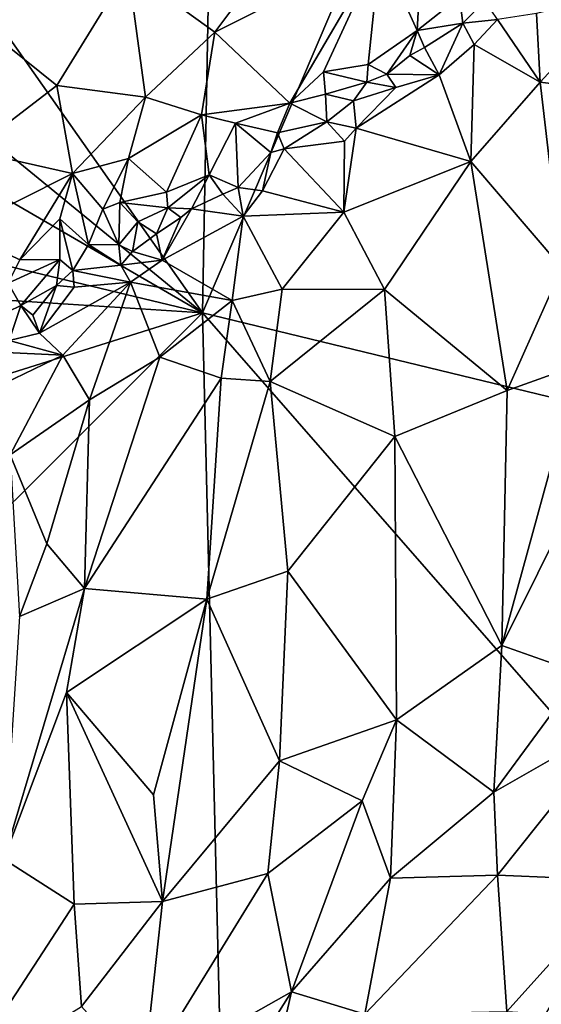
# Model space of a CAD drawing. Units: metres. Extents: x 22.1 to 24.8, y -17.7 to 2.4.
# Drawn here: x 23.1 to 23.6, y -10.9 to -10 of the extents above; entities that cross this region are included whole.
import ezdxf

# ---------------------------------------------------------------- set-up
doc = ezdxf.new("R2010")
doc.units = ezdxf.units.M

msp = doc.modelspace()

# ---------------------------------------------------------------- linework, layer by layer
at = {"layer": '1'}
for points in [[(22.55383, -9.23344, -1.53303), (23.32509, -8.28239, -1.53479), (23.28824, -10.27797, -1.53399)], [(23.28824, -10.27797, -1.53399), (23.32509, -8.28239, -1.53479), (23.72849, -9.24751, -1.53608)], [(22.68388, -9.78322, -1.53304), (22.55383, -9.23344, -1.53303), (23.28824, -10.27797, -1.53399)], [(23.28824, -10.27797, -1.53399), (23.72849, -9.24751, -1.53608), (24.01894, -10.45522, -1.53745)], [(23.28824, -10.27797, -1.53399), (22.54753, -9.848, -1.53446), (22.68388, -9.78322, -1.53304)], [(23.28824, -10.27797, -1.53399), (22.48455, -10.08516, -1.53275), (22.54753, -9.848, -1.53446)], [(23.11638, -9.84644, -0.70294), (23.08793, -10.02048, -0.7345), (23.22274, -9.97612, -0.71247)], [(23.35705, -9.9537, -0.72273), (23.22274, -9.97612, -0.71247), (23.29893, -10.03129, -0.74021)], [(23.35705, -9.9537, -0.72273), (23.29893, -10.03129, -0.74021), (23.44436, -9.95807, -0.74952)], [(23.29893, -10.03129, -0.74021), (23.36505, -10.09383, -0.78792), (23.44436, -9.95807, -0.74952)], [(23.44436, -9.95807, -0.74952), (23.36505, -10.09383, -0.78792), (23.39468, -10.06624, -0.7826)], [(23.44436, -9.95807, -0.74952), (23.39468, -10.06624, -0.7826), (23.43394, -10.0598, -0.80427)], [(23.44436, -9.95807, -0.74952), (23.43394, -10.0598, -0.80427), (23.47683, -10.03, -0.79888)], [(23.47974, -9.97615, -0.77461), (23.44436, -9.95807, -0.74952), (23.47683, -10.03, -0.79888)], [(23.08793, -10.02048, -0.7345), (23.15999, -10.07816, -0.7431), (23.22274, -9.97612, -0.71247)], [(23.22274, -9.97612, -0.71247), (23.15999, -10.07816, -0.7431), (23.23812, -10.08842, -0.74927)], [(23.22274, -9.97612, -0.71247), (23.23812, -10.08842, -0.74927), (23.29893, -10.03129, -0.74021)], [(23.47974, -9.97615, -0.77461), (23.47683, -10.03, -0.79888), (23.51408, -10.00035, -0.81363)], [(23.58193, -10.01498, -0.83188), (23.58522, -10.07539, -0.80515), (23.65712, -9.99675, -0.84486)], [(23.65712, -9.99675, -0.84486), (23.58522, -10.07539, -0.80515), (23.66331, -10.0849, -0.81095)], [(23.47683, -10.03, -0.79888), (23.51713, -10.02348, -0.82258), (23.51408, -10.00035, -0.81363)], [(23.51408, -10.00035, -0.81363), (23.51713, -10.02348, -0.82258), (23.53636, -10.00391, -0.8283)], [(23.53636, -10.00391, -0.8283), (23.51713, -10.02348, -0.82258), (23.54766, -10.02026, -0.83049)], [(23.58193, -10.01498, -0.83188), (23.54766, -10.02026, -0.83049), (23.58522, -10.07539, -0.80515)], [(23.08793, -10.02048, -0.7345), (23.08497, -10.13562, -0.76396), (23.15999, -10.07816, -0.7431)], [(23.47683, -10.03, -0.79888), (23.48339, -10.0449, -0.80809), (23.51713, -10.02348, -0.82258)], [(23.48339, -10.0449, -0.80809), (23.49642, -10.06894, -0.80991), (23.51713, -10.02348, -0.82258)], [(23.49642, -10.06894, -0.80991), (23.52715, -10.04224, -0.82062), (23.51713, -10.02348, -0.82258)], [(23.51713, -10.02348, -0.82258), (23.52715, -10.04224, -0.82062), (23.54766, -10.02026, -0.83049)], [(23.52715, -10.04224, -0.82062), (23.58522, -10.07539, -0.80515), (23.54766, -10.02026, -0.83049)], [(23.23812, -10.08842, -0.74927), (23.28735, -10.10404, -0.76834), (23.29893, -10.03129, -0.74021)], [(23.29893, -10.03129, -0.74021), (23.28735, -10.10404, -0.76834), (23.36505, -10.09383, -0.78792)], [(23.43394, -10.0598, -0.80427), (23.45018, -10.06824, -0.81425), (23.47683, -10.03, -0.79888)], [(23.47683, -10.03, -0.79888), (23.45018, -10.06824, -0.81425), (23.47061, -10.05197, -0.80823)], [(23.47061, -10.05197, -0.80823), (23.48339, -10.0449, -0.80809), (23.47683, -10.03, -0.79888)], [(23.47061, -10.05197, -0.80823), (23.49642, -10.06894, -0.80991), (23.48339, -10.0449, -0.80809)], [(23.49642, -10.06894, -0.80991), (23.52429, -10.14506, -0.77884), (23.52715, -10.04224, -0.82062)], [(23.52715, -10.04224, -0.82062), (23.52429, -10.14506, -0.77884), (23.58522, -10.07539, -0.80515)], [(23.45018, -10.06824, -0.81425), (23.49642, -10.06894, -0.80991), (23.47061, -10.05197, -0.80823)], [(23.36505, -10.09383, -0.78792), (23.3963, -10.08575, -0.79045), (23.39468, -10.06624, -0.7826)], [(23.39468, -10.06624, -0.7826), (23.43283, -10.07518, -0.80768), (23.43394, -10.0598, -0.80427)], [(23.39468, -10.06624, -0.7826), (23.3963, -10.08575, -0.79045), (23.43283, -10.07518, -0.80768)], [(23.43394, -10.0598, -0.80427), (23.43283, -10.07518, -0.80768), (23.45018, -10.06824, -0.81425)], [(23.3963, -10.08575, -0.79045), (23.42102, -10.09183, -0.80171), (23.43283, -10.07518, -0.80768)], [(23.43283, -10.07518, -0.80768), (23.42102, -10.09183, -0.80171), (23.45815, -10.08006, -0.81165)], [(23.45815, -10.08006, -0.81165), (23.42332, -10.11585, -0.79806), (23.49642, -10.06894, -0.80991)], [(23.42332, -10.11585, -0.79806), (23.52429, -10.14506, -0.77884), (23.49642, -10.06894, -0.80991)], [(23.43283, -10.07518, -0.80768), (23.45815, -10.08006, -0.81165), (23.45018, -10.06824, -0.81425)], [(23.45018, -10.06824, -0.81425), (23.45815, -10.08006, -0.81165), (23.49642, -10.06894, -0.80991)], [(23.58522, -10.07539, -0.80515), (23.52429, -10.14506, -0.77884), (23.60423, -10.23855, -0.76159)], [(23.58522, -10.07539, -0.80515), (23.60423, -10.23855, -0.76159), (23.66331, -10.0849, -0.81095)], [(22.4609, -10.22489, -1.53313), (22.48455, -10.08516, -1.53275), (23.28824, -10.27797, -1.53399)], [(23.08497, -10.13562, -0.76396), (23.17393, -10.15571, -0.7715), (23.15999, -10.07816, -0.7431)], [(23.15999, -10.07816, -0.7431), (23.17393, -10.15571, -0.7715), (23.23812, -10.08842, -0.74927)], [(23.42102, -10.09183, -0.80171), (23.42332, -10.11585, -0.79806), (23.45815, -10.08006, -0.81165)], [(23.17393, -10.15571, -0.7715), (23.22296, -10.14251, -0.77415), (23.23812, -10.08842, -0.74927)], [(23.23812, -10.08842, -0.74927), (23.22296, -10.14251, -0.77415), (23.28735, -10.10404, -0.76834)], [(23.28735, -10.10404, -0.76834), (23.31718, -10.11129, -0.78203), (23.36505, -10.09383, -0.78792)], [(23.36505, -10.09383, -0.78792), (23.31718, -10.11129, -0.78203), (23.35412, -10.1199, -0.80232)], [(23.36505, -10.09383, -0.78792), (23.35412, -10.1199, -0.80232), (23.39745, -10.11027, -0.79797)], [(23.36505, -10.09383, -0.78792), (23.39745, -10.11027, -0.79797), (23.3963, -10.08575, -0.79045)], [(23.3963, -10.08575, -0.79045), (23.39745, -10.11027, -0.79797), (23.42102, -10.09183, -0.80171)], [(23.39745, -10.11027, -0.79797), (23.42332, -10.11585, -0.79806), (23.42102, -10.09183, -0.80171)], [(23.28735, -10.10404, -0.76834), (23.22296, -10.14251, -0.77415), (23.25644, -10.17188, -0.8028)], [(23.28735, -10.10404, -0.76834), (23.25644, -10.17188, -0.8028), (23.29417, -10.15667, -0.79216)], [(23.28735, -10.10404, -0.76834), (23.29417, -10.15667, -0.79216), (23.31718, -10.11129, -0.78203)], [(23.29417, -10.15667, -0.79216), (23.31967, -10.1678, -0.79288), (23.31718, -10.11129, -0.78203)], [(23.31718, -10.11129, -0.78203), (23.31967, -10.1678, -0.79288), (23.34839, -10.13707, -0.80181)], [(23.31718, -10.11129, -0.78203), (23.34839, -10.13707, -0.80181), (23.35412, -10.1199, -0.80232)], [(23.35412, -10.1199, -0.80232), (23.36006, -10.13384, -0.80502), (23.39745, -10.11027, -0.79797)], [(23.39745, -10.11027, -0.79797), (23.36006, -10.13384, -0.80502), (23.4131, -10.12712, -0.79578)], [(23.39745, -10.11027, -0.79797), (23.4131, -10.12712, -0.79578), (23.42332, -10.11585, -0.79806)], [(23.35412, -10.1199, -0.80232), (23.34839, -10.13707, -0.80181), (23.36006, -10.13384, -0.80502)], [(23.4131, -10.12712, -0.79578), (23.41233, -10.18955, -0.76882), (23.42332, -10.11585, -0.79806)], [(23.42332, -10.11585, -0.79806), (23.41233, -10.18955, -0.76882), (23.52429, -10.14506, -0.77884)], [(23.4131, -10.12712, -0.79578), (23.36006, -10.13384, -0.80502), (23.41233, -10.18955, -0.76882)], [(23.08497, -10.13562, -0.76396), (23.07402, -10.20582, -0.79218), (23.17393, -10.15571, -0.7715)], [(23.31967, -10.1678, -0.79288), (23.341, -10.17092, -0.79127), (23.34839, -10.13707, -0.80181)], [(23.34839, -10.13707, -0.80181), (23.341, -10.17092, -0.79127), (23.36006, -10.13384, -0.80502)], [(23.36006, -10.13384, -0.80502), (23.341, -10.17092, -0.79127), (23.41233, -10.18955, -0.76882)], [(23.17393, -10.15571, -0.7715), (23.2004, -10.1869, -0.78655), (23.22296, -10.14251, -0.77415)], [(23.2004, -10.1869, -0.78655), (23.2154, -10.18095, -0.78767), (23.22296, -10.14251, -0.77415)], [(23.22296, -10.14251, -0.77415), (23.2154, -10.18095, -0.78767), (23.25644, -10.17188, -0.8028)], [(23.52429, -10.14506, -0.77884), (23.41233, -10.18955, -0.76882), (23.44823, -10.25753, -0.74383)], [(23.44823, -10.25753, -0.74383), (23.55617, -10.34633, -0.7357), (23.52429, -10.14506, -0.77884)], [(23.52429, -10.14506, -0.77884), (23.55617, -10.34633, -0.7357), (23.60423, -10.23855, -0.76159)], [(23.17393, -10.15571, -0.7715), (23.07402, -10.20582, -0.79218), (23.12746, -10.23144, -0.80697)], [(23.17393, -10.15571, -0.7715), (23.12746, -10.23144, -0.80697), (23.16275, -10.19532, -0.79398)], [(23.17393, -10.15571, -0.7715), (23.16275, -10.19532, -0.79398), (23.18803, -10.21789, -0.80355)], [(23.17393, -10.15571, -0.7715), (23.18803, -10.21789, -0.80355), (23.2004, -10.1869, -0.78655)], [(23.25644, -10.17188, -0.8028), (23.25774, -10.18573, -0.8076), (23.29417, -10.15667, -0.79216)], [(23.25774, -10.18573, -0.8076), (23.27839, -10.1868, -0.80756), (23.29417, -10.15667, -0.79216)], [(23.29417, -10.15667, -0.79216), (23.27839, -10.1868, -0.80756), (23.30591, -10.17374, -0.79515)], [(23.29417, -10.15667, -0.79216), (23.30591, -10.17374, -0.79515), (23.31967, -10.1678, -0.79288)], [(23.2154, -10.18095, -0.78767), (23.25774, -10.18573, -0.8076), (23.25644, -10.17188, -0.8028)], [(23.30591, -10.17374, -0.79515), (23.32406, -10.1931, -0.78663), (23.31967, -10.1678, -0.79288)], [(23.31967, -10.1678, -0.79288), (23.32406, -10.1931, -0.78663), (23.341, -10.17092, -0.79127)], [(23.341, -10.17092, -0.79127), (23.32406, -10.1931, -0.78663), (23.41233, -10.18955, -0.76882)], [(23.30591, -10.17374, -0.79515), (23.27839, -10.1868, -0.80756), (23.32406, -10.1931, -0.78663)], [(23.2004, -10.1869, -0.78655), (23.18803, -10.21789, -0.80355), (23.21454, -10.21819, -0.79675)], [(23.2004, -10.1869, -0.78655), (23.21454, -10.21819, -0.79675), (23.2154, -10.18095, -0.78767)], [(23.2154, -10.18095, -0.78767), (23.21454, -10.21819, -0.79675), (23.23117, -10.19822, -0.79628)], [(23.2154, -10.18095, -0.78767), (23.23117, -10.19822, -0.79628), (23.25774, -10.18573, -0.8076)], [(23.23117, -10.19822, -0.79628), (23.24777, -10.20875, -0.79997), (23.25774, -10.18573, -0.8076)], [(23.25774, -10.18573, -0.8076), (23.24777, -10.20875, -0.79997), (23.26917, -10.19439, -0.80642)], [(23.26917, -10.19439, -0.80642), (23.25274, -10.2319, -0.79207), (23.27839, -10.1868, -0.80756)], [(23.27839, -10.1868, -0.80756), (23.25274, -10.2319, -0.79207), (23.32406, -10.1931, -0.78663)], [(23.25774, -10.18573, -0.8076), (23.26917, -10.19439, -0.80642), (23.27839, -10.1868, -0.80756)], [(23.16275, -10.19532, -0.79398), (23.12746, -10.23144, -0.80697), (23.1628, -10.23125, -0.81495)], [(23.16275, -10.19532, -0.79398), (23.1628, -10.23125, -0.81495), (23.17427, -10.24093, -0.81966)], [(23.16275, -10.19532, -0.79398), (23.17427, -10.24093, -0.81966), (23.18803, -10.21789, -0.80355)], [(23.24777, -10.20875, -0.79997), (23.25274, -10.2319, -0.79207), (23.26917, -10.19439, -0.80642)], [(23.25274, -10.2319, -0.79207), (23.31427, -10.26727, -0.75469), (23.32406, -10.1931, -0.78663)], [(23.32406, -10.1931, -0.78663), (23.31427, -10.26727, -0.75469), (23.35829, -10.25718, -0.75113)], [(23.32406, -10.1931, -0.78663), (23.35829, -10.25718, -0.75113), (23.41233, -10.18955, -0.76882)], [(23.41233, -10.18955, -0.76882), (23.35829, -10.25718, -0.75113), (23.44823, -10.25753, -0.74383)], [(23.07402, -10.20582, -0.79218), (23.11719, -10.25204, -0.8116), (23.12746, -10.23144, -0.80697)], [(23.21454, -10.21819, -0.79675), (23.22655, -10.22408, -0.79614), (23.23117, -10.19822, -0.79628)], [(23.23117, -10.19822, -0.79628), (23.22655, -10.22408, -0.79614), (23.24777, -10.20875, -0.79997)], [(23.22655, -10.22408, -0.79614), (23.25274, -10.2319, -0.79207), (23.24777, -10.20875, -0.79997)], [(23.18803, -10.21789, -0.80355), (23.17427, -10.24093, -0.81966), (23.21642, -10.23606, -0.7987)], [(23.18803, -10.21789, -0.80355), (23.21642, -10.23606, -0.7987), (23.21454, -10.21819, -0.79675)], [(23.21454, -10.21819, -0.79675), (23.21642, -10.23606, -0.7987), (23.22655, -10.22408, -0.79614)], [(22.54733, -10.51111, -1.53336), (22.4609, -10.22489, -1.53313), (23.28824, -10.27797, -1.53399)], [(23.12746, -10.23144, -0.80697), (23.11719, -10.25204, -0.8116), (23.1628, -10.23125, -0.81495)], [(23.11719, -10.25204, -0.8116), (23.12853, -10.27165, -0.81384), (23.1628, -10.23125, -0.81495)], [(23.1628, -10.23125, -0.81495), (23.12853, -10.27165, -0.81384), (23.15973, -10.25411, -0.8172)], [(23.1628, -10.23125, -0.81495), (23.15973, -10.25411, -0.8172), (23.17427, -10.24093, -0.81966)], [(23.22655, -10.22408, -0.79614), (23.21642, -10.23606, -0.7987), (23.25274, -10.2319, -0.79207)], [(23.21642, -10.23606, -0.7987), (23.22474, -10.25112, -0.79181), (23.25274, -10.2319, -0.79207)], [(23.25274, -10.2319, -0.79207), (23.22474, -10.25112, -0.79181), (23.31427, -10.26727, -0.75469)], [(23.17427, -10.24093, -0.81966), (23.15973, -10.25411, -0.8172), (23.17517, -10.25542, -0.8157)], [(23.21642, -10.23606, -0.7987), (23.17427, -10.24093, -0.81966), (23.22474, -10.25112, -0.79181)], [(23.17517, -10.25542, -0.8157), (23.22474, -10.25112, -0.79181), (23.17427, -10.24093, -0.81966)], [(23.60423, -10.23855, -0.76159), (23.55617, -10.34633, -0.7357), (23.61905, -10.32373, -0.74999)], [(23.10642, -10.28207, -0.82436), (23.12853, -10.27165, -0.81384), (23.11719, -10.25204, -0.8116)], [(23.12853, -10.27165, -0.81384), (23.13895, -10.28003, -0.81234), (23.15973, -10.25411, -0.8172)], [(23.15973, -10.25411, -0.8172), (23.13895, -10.28003, -0.81234), (23.14487, -10.29603, -0.80727)], [(23.17517, -10.25542, -0.8157), (23.14487, -10.29603, -0.80727), (23.22474, -10.25112, -0.79181)], [(23.14487, -10.29603, -0.80727), (23.16528, -10.31528, -0.78604), (23.22474, -10.25112, -0.79181)], [(23.15973, -10.25411, -0.8172), (23.14487, -10.29603, -0.80727), (23.17517, -10.25542, -0.8157)], [(23.16528, -10.31528, -0.78604), (23.18867, -10.35463, -0.75757), (23.22474, -10.25112, -0.79181)], [(23.18867, -10.35463, -0.75757), (23.25058, -10.31701, -0.75502), (23.22474, -10.25112, -0.79181)], [(23.22474, -10.25112, -0.79181), (23.25058, -10.31701, -0.75502), (23.31427, -10.26727, -0.75469)], [(23.31427, -10.26727, -0.75469), (23.34778, -10.3385, -0.72938), (23.35829, -10.25718, -0.75113)], [(23.35829, -10.25718, -0.75113), (23.34778, -10.3385, -0.72938), (23.44823, -10.25753, -0.74383)], [(23.44823, -10.25753, -0.74383), (23.34778, -10.3385, -0.72938), (23.45735, -10.38686, -0.71919)], [(23.44823, -10.25753, -0.74383), (23.45735, -10.38686, -0.71919), (23.55617, -10.34633, -0.7357)], [(23.10642, -10.28207, -0.82436), (23.11804, -10.30253, -0.82304), (23.12853, -10.27165, -0.81384)], [(23.12853, -10.27165, -0.81384), (23.11804, -10.30253, -0.82304), (23.14487, -10.29603, -0.80727)], [(23.12853, -10.27165, -0.81384), (23.14487, -10.29603, -0.80727), (23.13895, -10.28003, -0.81234)], [(23.25058, -10.31701, -0.75502), (23.30444, -10.33554, -0.73427), (23.31427, -10.26727, -0.75469)], [(23.31427, -10.26727, -0.75469), (23.30444, -10.33554, -0.73427), (23.34778, -10.3385, -0.72938)], [(22.6254, -10.93994, -1.53281), (22.54733, -10.51111, -1.53336), (23.28824, -10.27797, -1.53399)], [(22.6254, -10.93994, -1.53281), (23.28824, -10.27797, -1.53399), (23.31985, -11.58588, -1.53483)], [(23.28824, -10.27797, -1.53399), (23.84858, -10.91941, -1.5367), (23.31985, -11.58588, -1.53483)], [(23.84858, -10.91941, -1.5367), (23.28824, -10.27797, -1.53399), (24.01894, -10.45522, -1.53745)], [(23.11804, -10.30253, -0.82304), (23.16528, -10.31528, -0.78604), (23.14487, -10.29603, -0.80727)], [(23.11804, -10.30253, -0.82304), (23.09009, -10.31178, -0.83816), (23.16528, -10.31528, -0.78604)], [(23.09009, -10.31178, -0.83816), (23.07163, -10.36032, -0.81851), (23.16528, -10.31528, -0.78604)], [(23.16528, -10.31528, -0.78604), (23.07163, -10.36032, -0.81851), (23.119, -10.40287, -0.77028)], [(23.16528, -10.31528, -0.78604), (23.119, -10.40287, -0.77028), (23.18867, -10.35463, -0.75757)], [(23.18867, -10.35463, -0.75757), (23.18453, -10.52045, -0.71637), (23.25058, -10.31701, -0.75502)], [(23.25058, -10.31701, -0.75502), (23.18453, -10.52045, -0.71637), (23.30444, -10.33554, -0.73427)], [(23.55617, -10.34633, -0.7357), (23.55139, -10.57053, -0.71436), (23.61905, -10.32373, -0.74999)], [(23.61905, -10.32373, -0.74999), (23.55139, -10.57053, -0.71436), (23.64654, -10.37918, -0.74989)], [(23.30444, -10.33554, -0.73427), (23.18453, -10.52045, -0.71637), (23.29211, -10.52979, -0.70027)], [(23.30444, -10.33554, -0.73427), (23.29211, -10.52979, -0.70027), (23.34778, -10.3385, -0.72938)], [(23.34778, -10.3385, -0.72938), (23.29211, -10.52979, -0.70027), (23.36308, -10.50535, -0.70157)], [(23.34778, -10.3385, -0.72938), (23.36308, -10.50535, -0.70157), (23.45735, -10.38686, -0.71919)], [(23.45735, -10.38686, -0.71919), (23.55139, -10.57053, -0.71436), (23.55617, -10.34633, -0.7357)], [(23.119, -10.40287, -0.77028), (23.1512, -10.48127, -0.73287), (23.18867, -10.35463, -0.75757)], [(23.18867, -10.35463, -0.75757), (23.1512, -10.48127, -0.73287), (23.18453, -10.52045, -0.71637)], [(23.64654, -10.37918, -0.74989), (23.55139, -10.57053, -0.71436), (23.62127, -10.59512, -0.73543)], [(23.36308, -10.50535, -0.70157), (23.45888, -10.63601, -0.69788), (23.45735, -10.38686, -0.71919)], [(23.45735, -10.38686, -0.71919), (23.45888, -10.63601, -0.69788), (23.55139, -10.57053, -0.71436)], [(23.119, -10.40287, -0.77028), (23.12734, -10.5452, -0.72592), (23.1512, -10.48127, -0.73287)], [(23.12734, -10.5452, -0.72592), (23.18453, -10.52045, -0.71637), (23.1512, -10.48127, -0.73287)], [(23.29211, -10.52979, -0.70027), (23.35578, -10.67194, -0.68846), (23.36308, -10.50535, -0.70157)], [(23.45888, -10.63601, -0.69788), (23.36308, -10.50535, -0.70157), (23.35578, -10.67194, -0.68846)], [(23.12734, -10.5452, -0.72592), (23.11351, -10.75842, -0.70505), (23.18453, -10.52045, -0.71637)], [(23.18453, -10.52045, -0.71637), (23.11351, -10.75842, -0.70505), (23.16844, -10.6118, -0.70751)], [(23.18453, -10.52045, -0.71637), (23.16844, -10.6118, -0.70751), (23.29211, -10.52979, -0.70027)], [(23.16844, -10.6118, -0.70751), (23.24503, -10.70195, -0.68996), (23.29211, -10.52979, -0.70027)], [(23.24503, -10.70195, -0.68996), (23.25287, -10.79576, -0.68556), (23.29211, -10.52979, -0.70027)], [(23.29211, -10.52979, -0.70027), (23.25287, -10.79576, -0.68556), (23.35578, -10.67194, -0.68846)], [(23.45888, -10.63601, -0.69788), (23.54427, -10.69961, -0.7164), (23.55139, -10.57053, -0.71436)], [(23.55139, -10.57053, -0.71436), (23.54427, -10.69961, -0.7164), (23.62127, -10.59512, -0.73543)], [(23.54427, -10.69961, -0.7164), (23.65737, -10.635, -0.75443), (23.62127, -10.59512, -0.73543)], [(23.11351, -10.75842, -0.70505), (23.17545, -10.79793, -0.69281), (23.16844, -10.6118, -0.70751)], [(23.16844, -10.6118, -0.70751), (23.17545, -10.79793, -0.69281), (23.25287, -10.79576, -0.68556)], [(23.16844, -10.6118, -0.70751), (23.25287, -10.79576, -0.68556), (23.24503, -10.70195, -0.68996)], [(23.35578, -10.67194, -0.68846), (23.42865, -10.7072, -0.69224), (23.45888, -10.63601, -0.69788)], [(23.42865, -10.7072, -0.69224), (23.4536, -10.77519, -0.6986), (23.45888, -10.63601, -0.69788)], [(23.45888, -10.63601, -0.69788), (23.4536, -10.77519, -0.6986), (23.54427, -10.69961, -0.7164)], [(23.54427, -10.69961, -0.7164), (23.54765, -10.77256, -0.72582), (23.65737, -10.635, -0.75443)], [(23.65737, -10.635, -0.75443), (23.54765, -10.77256, -0.72582), (23.65948, -10.77727, -0.77538)], [(23.25287, -10.79576, -0.68556), (23.34568, -10.771, -0.68582), (23.35578, -10.67194, -0.68846)], [(23.35578, -10.67194, -0.68846), (23.34568, -10.771, -0.68582), (23.42865, -10.7072, -0.69224)], [(23.54427, -10.69961, -0.7164), (23.4536, -10.77519, -0.6986), (23.54765, -10.77256, -0.72582)], [(23.34568, -10.771, -0.68582), (23.36636, -10.87524, -0.69404), (23.42865, -10.7072, -0.69224)], [(23.42865, -10.7072, -0.69224), (23.36636, -10.87524, -0.69404), (23.4536, -10.77519, -0.6986)], [(23.11351, -10.75842, -0.70505), (23.07249, -10.95578, -0.71008), (23.17545, -10.79793, -0.69281)], [(23.25287, -10.79576, -0.68556), (23.23621, -10.94876, -0.69319), (23.34568, -10.771, -0.68582)], [(23.34568, -10.771, -0.68582), (23.23621, -10.94876, -0.69319), (23.36636, -10.87524, -0.69404)], [(23.4536, -10.77519, -0.6986), (23.36636, -10.87524, -0.69404), (23.43092, -10.8946, -0.70752)], [(23.4536, -10.77519, -0.6986), (23.43092, -10.8946, -0.70752), (23.54765, -10.77256, -0.72582)], [(23.43092, -10.8946, -0.70752), (23.55573, -10.8924, -0.75131), (23.54765, -10.77256, -0.72582)], [(23.54765, -10.77256, -0.72582), (23.55573, -10.8924, -0.75131), (23.65948, -10.77727, -0.77538)], [(23.55573, -10.8924, -0.75131), (23.59003, -10.89448, -0.76966), (23.65948, -10.77727, -0.77538)], [(23.17545, -10.79793, -0.69281), (23.07249, -10.95578, -0.71008), (23.18176, -10.88801, -0.69256)], [(23.25287, -10.79576, -0.68556), (23.17545, -10.79793, -0.69281), (23.18176, -10.88801, -0.69256)], [(23.18176, -10.88801, -0.69256), (23.23621, -10.94876, -0.69319), (23.25287, -10.79576, -0.68556)], [(23.23621, -10.94876, -0.69319), (23.26958, -11.02827, -0.7064), (23.36636, -10.87524, -0.69404)], [(23.36636, -10.87524, -0.69404), (23.26958, -11.02827, -0.7064), (23.33598, -11.00794, -0.70991)], [(23.36636, -10.87524, -0.69404), (23.33598, -11.00794, -0.70991), (23.43092, -10.8946, -0.70752)]]:
    msp.add_3dface(points, dxfattribs=at)

doc.saveas('drawing.dxf')
